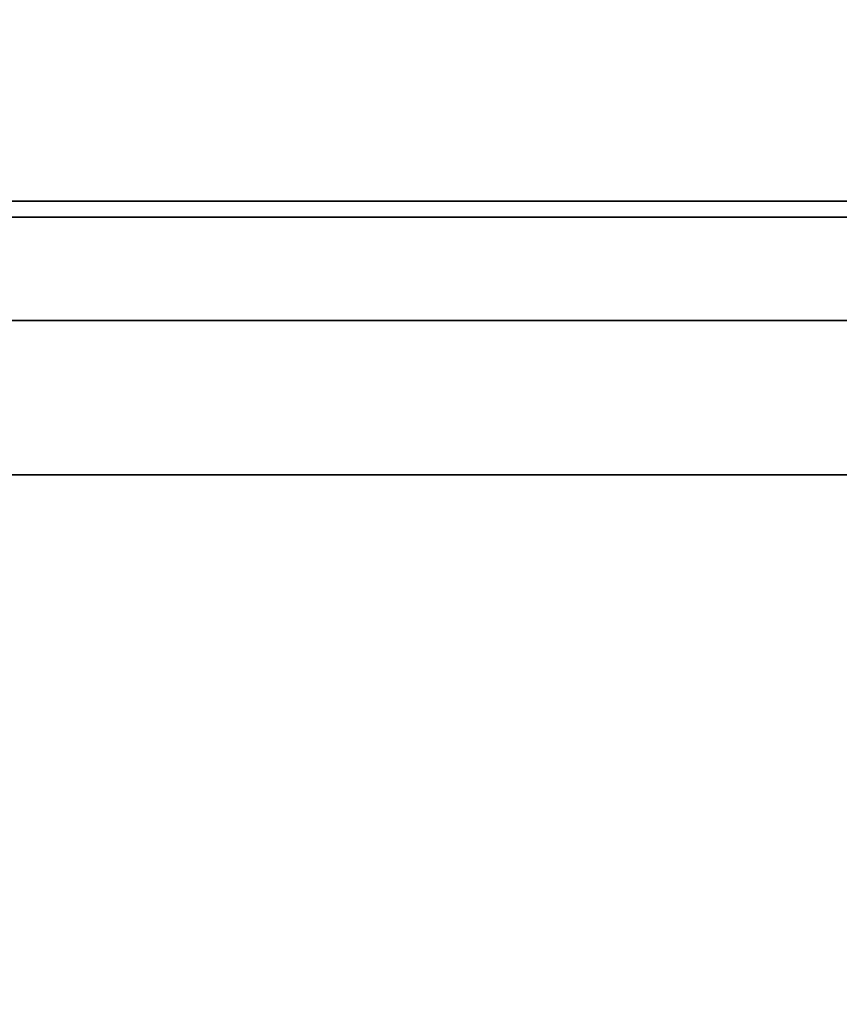
# Model space of a CAD drawing. Units: millimetres. Extents: x -195 to 133, y -83 to 249.
# Drawn here: x 78 to 81, y -2 to 1 of the extents above; entities that cross this region are included whole.
import ezdxf

# ---------------------------------------------------------------- set-up
doc = ezdxf.new("R2010")
doc.units = ezdxf.units.MM
for name, color, linetype, true_color in [('Isometric$38', 7, 'Continuous', 0xffffff), ('ORTHO$36', 7, 'Continuous', 0xffffff), ('ORTHO$37', 7, 'Continuous', 0xffffff), ('Top$33', 7, 'Continuous', 0xffffff)]:
    doc.layers.add(name, color=color, linetype=linetype, true_color=true_color)

msp = doc.modelspace()

# ---------------------------------------------------------------- linework, layer by layer
at = {"layer": 'Isometric$38', "color": 18, "linetype": 'Continuous', "lineweight": 35}
msp.add_open_spline([(104.0547, 4.6552, 164.7844), (51.7288, -26.878, 54.7914)], degree=1, dxfattribs=at)
at = {"layer": 'ORTHO$36', "color": 18, "linetype": 'Continuous', "lineweight": 35}
for p, q in [((61.5, 0.8857), (91.3105, 0.8857)), ((91.3105, 0.8333), (61.5, 0.8333)), ((90.1913, 0), (61.4636, 0))]:
    msp.add_line(p, q, dxfattribs=at)
at = {"layer": 'ORTHO$37', "color": 18, "linetype": 'Continuous', "lineweight": 35}
for p, q in [((-103.0025, 0.5), (103.0025, 0.5)), ((101.6816, 0), (5, 0))]:
    msp.add_line(p, q, dxfattribs=at)
at = {"layer": 'Top$33', "color": 18, "linetype": 'Continuous', "lineweight": 35}
for p, q in [((-103.0025, 0, 239.2852), (103.0025, 0, 239.2852)), ((-102.9079, 0, 239.1906), (102.9079, 0, 239.1906)), ((87.1931, 0, -212.5893), (-87.1931, 0, -212.5893)), ((99.63, 0, 199.96), (-46.37, 0, 199.96)), ((-28.0472, 0, -212.492), (96.9917, 0, -212.492)), ((11.03, 0, 165.12), (88.53, 0, 165.12)), ((87.7028, 0, 164.2928), (11.8572, 0, 164.2928)), ((33.0262, 0, 200.5514), (101.0262, 0, 200.5514)), ((101.0262, 0, 200.2547), (33.0262, 0, 200.2547)), ((99.8611, 0, 200.1331), (37.7391, 0, 200.1331)), ((88.677, 0, 185.4593), (38.677, 0, 185.4593)), ((38.677, 0, 185.1593), (88.677, 0, 185.1593)), ((88.677, 0, 184.6793), (38.677, 0, 184.6793)), ((88.677, 0, 176.4293), (38.677, 0, 176.4293)), ((83.677, 0, 176.0593), (43.677, 0, 176.0593)), ((44.1763, 0, 174.62), (83.1714, 0, 174.62)), ((45.5, 0, -260.12), (79.5, 0, -260.12)), ((45.5, 0, -277.12), (79.5, 0, -277.12)), ((78.7639, 0, 173.8601), (48.5839, 0, 173.8601)), ((87.4084, 0, -212.5871), (69.505, 0, -212.5871)), ((82.6819, 0, -218.5689), (71.5, 0, -218.5689)), ((71.5, 0, -213.1605), (82.7291, 0, -213.1605)), ((77.432, 0, 175.5593), (79.922, 0, 175.5593)), ((78.7639, 0, 167.52), (79.0639, 0, 167.52)), ((78.7988, 0, 167.555), (78.7639, 0, 167.52)), ((78.7639, 0, 167.52), (78.7639, 0, 173.8601)), ((78.7988, 0, 173.8391), (78.7639, 0, 173.8601)), ((79.0289, 0, 167.555), (78.7988, 0, 167.555)), ((78.7988, 0, 173.8391), (79.0289, 0, 173.8391)), ((78.7988, 0, 173.8391), (78.7988, 0, 167.555)), ((79.0639, 0, 167.52), (79.0289, 0, 167.555)), ((79.0289, 0, 167.555), (79.0289, 0, 173.8391)), ((79.0639, 0, 173.8601), (79.0289, 0, 173.8391)), ((79.0639, 0, 173.8601), (79.0639, 0, 167.52)), ((91.0627, 0, 173.8601), (79.0639, 0, 173.8601)), ((79.4274, 0, 180.7489), (79.3104, 0, 180.7489)), ((79.4651, 0, 180.8362), (79.347, 0, 180.8362)), ((79.4892, 0, 170.0826), (79.4542, 0, 170.0825)), ((79.5, 0, 203.9676), (79.5, 0, 203.9641)), ((79.5, 0, -218.5689), (79.5, 0, -260.12)), ((79.5, 0, -227.7604), (91.3105, 0, -227.7604)), ((91.3105, 0, -227.6583), (79.5, 0, -227.6583)), ((79.5, 0, -260.12), (79.5, 0, -277.12)), ((79.5643, 0, 171.4315), (80.4409, 0, 171.4315)), ((79.5643, 0, 171.9085), (80.7751, 0, 171.9085)), ((79.5993, 0, 171.4665), (79.5643, 0, 171.4315)), ((79.5643, 0, 171.4315), (79.5643, 0, 171.9085)), ((79.5993, 0, 171.8735), (79.5643, 0, 171.9085)), ((80.4709, 0, 171.4665), (79.5993, 0, 171.4665)), ((80.7451, 0, 171.8735), (79.5993, 0, 171.8735)), ((79.5993, 0, 171.8735), (79.5993, 0, 171.4665)), ((79.6152, 0, 181.0962), (82.2439, 0, 178.4674)), ((79.734, 0, 170.7875), (79.7082, 0, 170.8112)), ((80.8651, 0, 180.8362), (79.8742, 0, 180.8362)), ((79.8962, 0, 170.0717), (79.9312, 0, 170.0716)), ((79.922, 0, 175.5593), (82.432, 0, 175.5593)), ((79.922, 0, 175.5593), (79.922, 0, 174.62)), ((80.9517, 0, 180.7489), (79.962, 0, 180.7489)), ((82.7389, 0, 178.9624), (80.1101, 0, 181.5912)), ((80.1979, 0, 170.9929), (80.1984, 0, 171.0279)), ((80.2571, 0, 169.1183), (80.2568, 0, 169.0833)), ((80.266, 0, 169.4885), (80.2654, 0, 169.5236)), ((80.4409, 0, 171.4315), (80.4709, 0, 171.4665)), ((80.5194, 0, 170.9213), (80.4409, 0, 171.4315)), ((80.4709, 0, 171.4665), (80.5655, 0, 170.8517)), ((80.5655, 0, 170.8517), (80.5194, 0, 170.9213)), ((80.5916, 0, 169.9272), (81.0319, 0, 169.8538)), ((80.9927, 0, 169.8249), (80.6215, 0, 169.8867)), ((80.6295, 0, 170.4042), (80.9952, 0, 170.4775)), ((80.9556, 0, 170.5053), (80.6422, 0, 170.4424)), ((80.7451, 0, 171.8735), (80.7751, 0, 171.9085)), ((80.9556, 0, 170.5053), (80.7451, 0, 171.8735)), ((80.7751, 0, 171.9085), (80.9952, 0, 170.4775)), ((80.9952, 0, 170.4775), (80.9556, 0, 170.5053))]:
    msp.add_line(p, q, dxfattribs=at)
at = {"layer": 'Top$33', "color": 8, "linetype": 'Continuous', "lineweight": 18}
for p, q in [((88.677, 0, 185.2593), (38.677, 0, 185.2593)), ((88.677, 0, 177.0293), (38.677, 0, 177.0293)), ((38.677, 0, 184.6549), (88.677, 0, 184.6549)), ((38.677, 0, 184.4551), (88.677, 0, 184.4551)), ((107.8917, 0, 204.2392), (55.7433, 0, 204.2392))]:
    msp.add_line(p, q, dxfattribs=at)
at = {"layer": 'Top$33', "color": 18, "linetype": 'Continuous', "lineweight": 35, "extrusion": (0, 1, 0)}
for centre, radius, start, end in [((-49.78, 110.12), 93.4161, 245.492595, 294.507405), ((-81.177, 180.0293), 1.8915, 235.6634, 0), ((-81.177, 180.0293), 1.8915, 0, 34.3366), ((-81.177, 180.0293), 1.8915, 55.6634, 180)]:
    msp.add_arc(centre, radius, start, end, dxfattribs=at)
at = {"layer": 'Top$33', "color": 18, "linetype": 'Continuous', "lineweight": 35, "extrusion": (0, -1, 0)}
for centre, radius, start, end in [((49.78, 110.12), 92.5889, 245.821368, 294.178632), ((81.177, 180.0293), 2, 360, 180), ((81.177, 180.0293), 2, 180, 0)]:
    msp.add_arc(centre, radius, start, end, dxfattribs=at)
at = {"layer": 'Top$33', "color": 8, "linetype": 'Continuous', "lineweight": 18, "extrusion": (0, 1, 0)}
for centre, major_axis, start_param, end_param in [((79.6519, 0, 76.4884), (0.6054, 0, 0.4427), 0.052379, 1.534226), ((79.6519, 0, 72.5836), (0.6054, 0, -0.4427), 4.748959, 6.230807)]:
    msp.add_ellipse(centre, major_axis=major_axis, ratio=0.026756, start_param=start_param, end_param=end_param, dxfattribs=at)
at = {"layer": 'Top$33', "color": 18, "linetype": 'Continuous', "lineweight": 35}
for points, knots in [([(13.5535, 0, 31.3085), (15.0048, 0, 30.7466), (16.4637, 0, 30.2212), (19.3964, 0, 29.2419), (20.8701, 0, 28.7878), (23.8322, 0, 27.9496), (26.809, 0, 27.1814), (31.3174, 0, 26.2365), (35.869, 0, 25.4981), (38.9322, 0, 25.144), (42.0101, 0, 24.8597), (43.5564, 0, 24.7525), (45.3042, 0, 24.6718), (45.4986, 0, 24.6634), (45.8875, 0, 24.6476), (46.0821, 0, 24.6403), (46.6659, 0, 24.6201), (47.8325, 0, 24.5865), (48.9965, 0, 24.5731), (51.3209, 0, 24.5729), (52.8657, 0, 24.6083), (55.946, 0, 24.7491), (59.0169, 0, 24.9601), (63.5953, 0, 25.485), (66.629, 0, 25.974), (69.6534, 0, 26.5329), (71.1609, 0, 26.8473), (74.1664, 0, 27.5472), (75.6644, 0, 27.9326), (77.5309, 0, 28.4597), (78.0904, 0, 28.6212), (78.6492, 0, 28.7879), (79.0216, 0, 28.9001), (79.2078, 0, 28.9568), (80.1376, 0, 29.2431), (80.8785, 0, 29.4807), (83.0919, 0, 30.2195), (84.5553, 0, 30.7466), (86.0065, 0, 31.3085)], [0, 0, 0, 0, 0.0625, 0.0625, 0.125, 0.125, 0.1875, 0.25, 0.3125, 0.375, 0.375, 0.4375, 0.4375, 0.445313, 0.445313, 0.453125, 0.453125, 0.46875, 0.5, 0.5, 0.5625, 0.5625, 0.625, 0.6875, 0.75, 0.75, 0.8125, 0.8125, 0.875, 0.875, 0.890625, 0.898438, 0.898438, 0.90625, 0.90625, 0.9375, 0.9375, 1, 1, 1, 1]), ([(14.5535, 0, 32.294), (15.2521, 0, 32.016), (15.9539, 0, 31.7464), (17.0115, 0, 31.3547), (17.365, 0, 31.2262), (18.0731, 0, 30.9735), (19.8466, 0, 30.3528), (21.636, 0, 29.7861), (24.519, 0, 28.9477), (26.3335, 0, 28.4665), (28.1637, 0, 28.0388), (28.897, 0, 27.872), (29.2644, 0, 27.7907), (30.3677, 0, 27.5535), (31.1049, 0, 27.4041), (32.5827, 0, 27.1227), (33.3232, 0, 26.9908), (34.4365, 0, 26.8059), (34.808, 0, 26.7465), (35.5518, 0, 26.632), (35.924, 0, 26.5769), (37.7858, 0, 26.3128), (39.2784, 0, 26.1368), (42.2698, 0, 25.8552), (43.7686, 0, 25.7494), (46.0215, 0, 25.6435), (46.7733, 0, 25.617), (48.2784, 0, 25.5818), (49.031, 0, 25.573), (50.5358, 0, 25.573), (51.6644, 0, 25.5863), (52.7927, 0, 25.6194), (53.5449, 0, 25.646), (53.921, 0, 25.6614), (55.8002, 0, 25.7499), (57.2998, 0, 25.8559), (60.2913, 0, 26.1379), (61.7832, 0, 26.3139), (64.0155, 0, 26.6308), (64.7586, 0, 26.7453), (65.8718, 0, 26.9302), (66.2427, 0, 26.9941), (66.9835, 0, 27.1261), (67.3534, 0, 27.1943), (68.4618, 0, 27.4054), (69.5674, 0, 27.6296), (70.669, 0, 27.8733), (71.4024, 0, 28.0402), (71.7688, 0, 28.1258), (73.5977, 0, 28.5648), (75.0498, 0, 28.9501), (79.3734, 0, 30.2079), (82.2121, 0, 31.1819), (85.0065, 0, 32.294)], [0, 0, 0, 0, 0.03125, 0.03125, 0.046875, 0.046875, 0.0625, 0.125, 0.125, 0.1875, 0.203125, 0.203125, 0.21875, 0.21875, 0.25, 0.25, 0.28125, 0.28125, 0.296875, 0.296875, 0.3125, 0.3125, 0.375, 0.375, 0.4375, 0.4375, 0.46875, 0.46875, 0.5, 0.5, 0.53125, 0.546875, 0.546875, 0.5625, 0.5625, 0.625, 0.625, 0.6875, 0.6875, 0.71875, 0.71875, 0.734375, 0.734375, 0.75, 0.75, 0.78125, 0.796875, 0.796875, 0.8125, 0.8125, 0.875, 0.875, 1, 1, 1, 1]), ([(85.0065, 0, 161.5965), (82.0739, 0, 161.5576), (79.1402, 0, 161.5235), (73.2713, 0, 161.465), (70.3359, 0, 161.4406), (64.464, 0, 161.4016), (61.5274, 0, 161.387), (55.654, 0, 161.3675), (52.7169, 0, 161.3626), (46.8428, 0, 161.3626), (43.9057, 0, 161.3675), (39.5006, 0, 161.3821), (38.0324, 0, 161.3882), (35.096, 0, 161.4028), (33.6278, 0, 161.4114), (29.2239, 0, 161.4406), (26.2885, 0, 161.465), (20.4196, 0, 161.5235), (17.4861, 0, 161.5576), (14.5535, 0, 161.5965)], [0, 0, 0, 0, 0.125, 0.125, 0.25, 0.25, 0.375, 0.375, 0.5, 0.5, 0.625, 0.625, 0.6875, 0.6875, 0.75, 0.75, 0.875, 0.875, 1, 1, 1, 1]), ([(14.78, 0, 161.5935), (20.6075, 0, 161.5166), (26.4394, 0, 161.4589), (38.1075, 0, 161.3819), (43.9438, 0, 161.3626), (55.6163, 0, 161.3626), (61.4526, 0, 161.3819), (70.2037, 0, 161.4396), (73.1201, 0, 161.4637), (78.9515, 0, 161.5214), (81.8662, 0, 161.5551), (84.78, 0, 161.5935)], [0, 0, 0, 0, 0.25, 0.25, 0.5, 0.5, 0.75, 0.75, 0.875, 0.875, 1, 1, 1, 1]), ([(84.78, 0, 32.5906), (79.147, 0, 30.4493), (73.4117, 0, 28.8557), (61.7453, 0, 26.7123), (55.8142, 0, 26.1626), (43.7458, 0, 26.1626), (37.8147, 0, 26.7123), (26.1483, 0, 28.8557), (20.413, 0, 30.4493), (14.78, 0, 32.5906)], [0, 0, 0, 0, 0.25, 0.25, 0.5, 0.5, 0.75, 0.75, 1, 1, 1, 1]), ([(84.78, 0, 32.5906), (83.3718, 0, 32.0553), (81.9571, 0, 31.5545), (79.1151, 0, 30.6204), (77.6877, 0, 30.1871), (74.8206, 0, 29.387), (71.9411, 0, 28.6535), (67.5847, 0, 27.7511), (63.1913, 0, 27.046), (60.2376, 0, 26.708), (57.2714, 0, 26.4366), (55.782, 0, 26.3342), (52.7906, 0, 26.1972), (51.2886, 0, 26.1626), (48.2714, 0, 26.1626), (46.7694, 0, 26.1972), (43.778, 0, 26.3342), (42.2886, 0, 26.4366), (39.3224, 0, 26.708), (36.3687, 0, 27.046), (31.9753, 0, 27.7511), (27.6189, 0, 28.6535), (24.7394, 0, 29.387), (21.8723, 0, 30.1871), (20.4449, 0, 30.6204), (17.6029, 0, 31.5545), (16.1882, 0, 32.0553), (14.78, 0, 32.5906)], [0, 0, 0, 0, 0.0625, 0.0625, 0.125, 0.125, 0.1875, 0.25, 0.3125, 0.375, 0.375, 0.4375, 0.4375, 0.5, 0.5, 0.5625, 0.5625, 0.625, 0.625, 0.6875, 0.75, 0.8125, 0.875, 0.875, 0.9375, 0.9375, 1, 1, 1, 1]), ([(67.9088, 0, 63.6381), (69.0875, 0, 64.0827), (70.2236, 0, 64.6087), (71.8651, 0, 65.517), (72.4018, 0, 65.8398), (73.4541, 0, 66.5259), (73.9693, 0, 66.8893), (75.4619, 0, 68.025), (76.3938, 0, 68.847), (78.134, 0, 70.6184), (78.9422, 0, 71.5678), (79.6859, 0, 72.5836)], [0, 0, 0, 0, 0.25, 0.25, 0.375, 0.375, 0.5, 0.5, 0.75, 0.75, 1, 1, 1, 1]), ([(79.6859, 0, 76.4884), (78.9422, 0, 77.5042), (78.134, 0, 78.4536), (76.3938, 0, 80.225), (75.4619, 0, 81.047), (73.9693, 0, 82.1826), (73.4541, 0, 82.546), (72.4018, 0, 83.2322), (71.8651, 0, 83.5549), (70.2236, 0, 84.4633), (69.0875, 0, 84.9893), (67.9088, 0, 85.4339)], [0, 0, 0, 0, 0.25, 0.25, 0.5, 0.5, 0.625, 0.625, 0.75, 0.75, 1, 1, 1, 1]), ([(77.25, 0, 204.013), (77.5935, 0, 204.013), (77.9302, 0, 204.0127), (78.4258, 0, 204.0118), (78.5894, 0, 204.0115), (78.9134, 0, 204.0106), (79.0737, 0, 204.0101), (79.2721, 0, 204.0094), (79.3116, 0, 204.0092), (79.3899, 0, 204.0089), (79.5065, 0, 204.0085), (79.7725, 0, 204.0073), (79.9905, 0, 204.0062), (80.2723, 0, 204.0045), (80.4089, 0, 204.0037), (80.6069, 0, 204.0022), (80.6718, 0, 204.0018), (80.7992, 0, 204.0008), (80.8612, 0, 204.0002), (81.0422, 0, 203.9987), (81.1562, 0, 203.9976), (81.3713, 0, 203.9953), (81.4724, 0, 203.9941), (81.6143, 0, 203.9923), (81.66, 0, 203.9916), (81.726, 0, 203.9907), (81.7476, 0, 203.9903), (81.79, 0, 203.9897), (81.8107, 0, 203.9894), (81.9121, 0, 203.9877), (81.985, 0, 203.9864), (82.1149, 0, 203.9836), (82.1719, 0, 203.9823), (82.2704, 0, 203.9794), (82.3119, 0, 203.978), (82.3539, 0, 203.9762), (82.3618, 0, 203.9758), (82.3766, 0, 203.9751), (82.3835, 0, 203.9747), (82.4027, 0, 203.9736), (82.4347, 0, 203.9714), (82.4476, 0, 203.9691), (82.4476, 0, 203.9676)], [0, 0, 0, 0, 0.125, 0.125, 0.1875, 0.1875, 0.25, 0.25, 0.265625, 0.265625, 0.28125, 0.3125, 0.375, 0.375, 0.4375, 0.4375, 0.46875, 0.46875, 0.5, 0.5, 0.5625, 0.5625, 0.625, 0.625, 0.65625, 0.65625, 0.671875, 0.671875, 0.6875, 0.6875, 0.75, 0.75, 0.8125, 0.8125, 0.875, 0.875, 0.890625, 0.890625, 0.90625, 0.90625, 0.9375, 1, 1, 1, 1]), ([(82.4477, 0, 203.9641), (82.4477, 0, 203.9611), (82.4134, 0, 203.9582), (82.3151, 0, 203.9539), (82.2745, 0, 203.9524), (82.1771, 0, 203.9496), (82.1203, 0, 203.9482), (82.0386, 0, 203.9465), (82.0217, 0, 203.9461), (81.9872, 0, 203.9454), (81.9339, 0, 203.9444), (81.8002, 0, 203.9421), (81.6697, 0, 203.9402), (81.4819, 0, 203.9377), (81.3811, 0, 203.9366), (81.2192, 0, 203.9348), (81.1634, 0, 203.9343), (81.0482, 0, 203.9331), (80.9893, 0, 203.9326), (80.8086, 0, 203.931), (80.6829, 0, 203.93), (80.4212, 0, 203.9282), (80.2853, 0, 203.9273), (80.0737, 0, 203.926), (80.0019, 0, 203.9256), (79.8922, 0, 203.9251), (79.8553, 0, 203.9249), (79.7809, 0, 203.9245), (79.7433, 0, 203.9243), (79.5543, 0, 203.9234), (79.4003, 0, 203.9228), (79.087, 0, 203.9217), (78.9275, 0, 203.9212), (78.6034, 0, 203.9203), (78.4386, 0, 203.9199), (78.2293, 0, 203.9196), (78.1872, 0, 203.9195), (78.1028, 0, 203.9194), (78.0604, 0, 203.9193), (77.9332, 0, 203.9192), (77.6782, 0, 203.9189), (77.4217, 0, 203.9188), (77.25, 0, 203.9188)], [0, 0, 0, 0, 0.125, 0.125, 0.1875, 0.1875, 0.25, 0.25, 0.265625, 0.265625, 0.28125, 0.3125, 0.375, 0.375, 0.4375, 0.4375, 0.46875, 0.46875, 0.5, 0.5, 0.5625, 0.5625, 0.625, 0.625, 0.65625, 0.65625, 0.671875, 0.671875, 0.6875, 0.6875, 0.75, 0.75, 0.8125, 0.8125, 0.875, 0.875, 0.890625, 0.890625, 0.90625, 0.90625, 0.9375, 1, 1, 1, 1]), ([(77.25, 0, 200.9183), (77.5971, 0, 200.9183), (77.9373, 0, 200.9186), (78.4381, 0, 200.9195), (78.6035, 0, 200.9198), (78.8491, 0, 200.9205), (78.9306, 0, 200.9207), (79.0927, 0, 200.9212), (79.1733, 0, 200.9215), (79.4139, 0, 200.9223), (79.5697, 0, 200.923), (79.8722, 0, 200.9244), (80.019, 0, 200.9252), (80.3037, 0, 200.9268), (80.4416, 0, 200.9277), (80.6084, 0, 200.9289), (80.6415, 0, 200.9291), (80.707, 0, 200.9296), (80.7396, 0, 200.9299), (80.836, 0, 200.9306), (80.8986, 0, 200.9312), (81.2031, 0, 200.9338), (81.4202, 0, 200.9361), (81.659, 0, 200.9392), (81.7052, 0, 200.9399), (81.7718, 0, 200.9408), (81.7937, 0, 200.9412), (81.8364, 0, 200.9418), (81.8574, 0, 200.9422), (81.9597, 0, 200.9438), (82.1069, 0, 200.9465), (82.2795, 0, 200.9507), (82.3633, 0, 200.9536), (82.4057, 0, 200.9555), (82.4137, 0, 200.9559), (82.4286, 0, 200.9566), (82.4356, 0, 200.957), (82.4549, 0, 200.9581), (82.4871, 0, 200.9604), (82.5001, 0, 200.9626), (82.5001, 0, 200.9641)], [0, 0, 0, 0, 0.125, 0.125, 0.1875, 0.1875, 0.21875, 0.21875, 0.25, 0.25, 0.3125, 0.3125, 0.375, 0.375, 0.4375, 0.4375, 0.453125, 0.453125, 0.46875, 0.46875, 0.5, 0.5, 0.625, 0.625, 0.65625, 0.65625, 0.671875, 0.671875, 0.6875, 0.6875, 0.75, 0.8125, 0.875, 0.875, 0.890625, 0.890625, 0.90625, 0.90625, 0.9375, 1, 1, 1, 1]), ([(80.2568, 0, 169.0833), (80.1973, 0, 169.0853), (80.1375, 0, 169.0888), (80.021, 0, 169.1147), (79.9646, 0, 169.1355), (79.8591, 0, 169.1911), (79.8105, 0, 169.2267), (79.7249, 0, 169.3097), (79.6878, 0, 169.3568), (79.6221, 0, 169.4563), (79.5938, 0, 169.5089), (79.5428, 0, 169.6167), (79.5216, 0, 169.6726), (79.4879, 0, 169.787), (79.4751, 0, 169.8453), (79.4584, 0, 169.9633), (79.4556, 0, 170.023), (79.4542, 0, 170.0825)], [0, 0, 0, 0, 0.125, 0.125, 0.25, 0.25, 0.375, 0.375, 0.5, 0.5, 0.625, 0.625, 0.75, 0.75, 0.875, 0.875, 1, 1, 1, 1]), ([(79.4542, 0, 170.0825), (79.4555, 0, 170.1484), (79.4584, 0, 170.2143), (79.4769, 0, 170.3448), (79.4907, 0, 170.4094), (79.5322, 0, 170.5345), (79.5585, 0, 170.5952), (79.6077, 0, 170.6809), (79.6256, 0, 170.7087), (79.6649, 0, 170.7615), (79.6866, 0, 170.7863), (79.7082, 0, 170.8112)], [0, 0, 0, 0, 0.25, 0.25, 0.5, 0.5, 0.75, 0.75, 0.875, 0.875, 1, 1, 1, 1]), ([(79.4892, 0, 170.0826), (79.4906, 0, 170.0232), (79.4933, 0, 169.9665), (79.5095, 0, 169.8517), (79.5219, 0, 169.7956), (79.5548, 0, 169.6837), (79.575, 0, 169.6306), (79.625, 0, 169.525), (79.6524, 0, 169.474), (79.7159, 0, 169.3777), (79.7514, 0, 169.3327), (79.8327, 0, 169.2539), (79.8781, 0, 169.2206), (79.9782, 0, 169.1678), (80.0316, 0, 169.1482), (80.1418, 0, 169.1237), (80.1978, 0, 169.1203), (80.2571, 0, 169.1183)], [0, 0, 0, 0, 0.124628, 0.124628, 0.249768, 0.249768, 0.374908, 0.374908, 0.500049, 0.500049, 0.625189, 0.625189, 0.750329, 0.750329, 0.875469, 0.875469, 1, 1, 1, 1]), ([(79.734, 0, 170.7875), (79.7125, 0, 170.7628), (79.6918, 0, 170.739), (79.6546, 0, 170.6891), (79.6374, 0, 170.6624), (79.59, 0, 170.5799), (79.5648, 0, 170.5215), (79.5246, 0, 170.4004), (79.5113, 0, 170.3383), (79.4933, 0, 170.2112), (79.4905, 0, 170.1484), (79.4892, 0, 170.0826)], [0, 0, 0, 0, 0.124109, 0.124109, 0.249369, 0.249369, 0.499888, 0.499888, 0.750407, 0.750407, 1, 1, 1, 1]), ([(79.6859, 0, 72.5836), (79.7896, 0, 72.7253), (79.8811, 0, 72.8737), (80.0401, 0, 73.1839), (80.1079, 0, 73.347), (80.2157, 0, 73.6779), (80.2562, 0, 73.8462), (80.3106, 0, 74.1886), (80.3245, 0, 74.3642), (80.3242, 0, 74.7131), (80.3104, 0, 74.8858), (80.2558, 0, 75.2278), (80.2147, 0, 75.3981), (80.0513, 0, 75.897), (79.8933, 0, 76.2051), (79.6859, 0, 76.4884)], [0, 0, 0, 0, 0.125, 0.125, 0.25, 0.25, 0.375, 0.375, 0.5, 0.5, 0.625, 0.625, 0.75, 0.75, 1, 1, 1, 1]), ([(79.7082, 0, 170.8112), (79.7402, 0, 170.8443), (79.7735, 0, 170.8762), (79.8481, 0, 170.9303), (79.8876, 0, 170.9544), (79.9716, 0, 170.9922), (80.016, 0, 171.0053), (80.1063, 0, 171.0236), (80.1523, 0, 171.0267), (80.1984, 0, 171.0279)], [0, 0, 0, 0, 0.25, 0.25, 0.5, 0.5, 0.75, 0.75, 1, 1, 1, 1]), ([(80.1979, 0, 170.9929), (80.1523, 0, 170.9917), (80.1108, 0, 170.9888), (80.025, 0, 170.9714), (79.983, 0, 170.9589), (79.9049, 0, 170.9238), (79.8668, 0, 170.9007), (79.7961, 0, 170.8494), (79.7659, 0, 170.8205), (79.734, 0, 170.7875)], [0, 0, 0, 0, 0.248513, 0.248513, 0.499554, 0.499554, 0.750595, 0.750595, 1, 1, 1, 1]), ([(80.2818, 0, 170.6226), (80.2815, 0, 170.6226), (80.2812, 0, 170.6226), (80.2666, 0, 170.6224), (80.2497, 0, 170.622), (80.2164, 0, 170.6176), (80.201, 0, 170.6141), (80.1546, 0, 170.6012), (80.1232, 0, 170.5874), (80.0419, 0, 170.5348), (79.9976, 0, 170.4848), (79.9523, 0, 170.4011), (79.9402, 0, 170.3717), (79.9218, 0, 170.3121), (79.9149, 0, 170.2824), (79.8997, 0, 170.1914), (79.8972, 0, 170.1313), (79.8962, 0, 170.072), (79.8962, 0, 170.0719), (79.8962, 0, 170.0717)], [0, 0, 0, 0, 0.0013, 0.0013, 0.063671, 0.063671, 0.126041, 0.126041, 0.250782, 0.250782, 0.500263, 0.500263, 0.625004, 0.625004, 0.749745, 0.749745, 0.999226, 0.999226, 1, 1, 1, 1]), ([(79.8962, 0, 170.0717), (79.8962, 0, 170.0715), (79.8962, 0, 170.0713), (79.8971, 0, 170.0109), (79.8996, 0, 169.9501), (79.9178, 0, 169.8271), (79.9331, 0, 169.7657), (79.9743, 0, 169.6788), (79.991, 0, 169.6507), (80.0309, 0, 169.5996), (80.0527, 0, 169.576), (80.0919, 0, 169.5449), (80.1059, 0, 169.5356), (80.1341, 0, 169.5193), (80.15, 0, 169.5115), (80.1824, 0, 169.5), (80.1981, 0, 169.4959), (80.2319, 0, 169.4901), (80.2496, 0, 169.4892), (80.2647, 0, 169.4886), (80.2653, 0, 169.4886), (80.266, 0, 169.4885)], [0, 0, 0, 0, 0.000759, 0.000759, 0.249866, 0.249866, 0.498973, 0.498973, 0.623526, 0.623526, 0.748079, 0.748079, 0.810356, 0.810356, 0.872633, 0.872633, 0.934909, 0.934909, 0.997186, 0.997186, 1, 1, 1, 1]), ([(79.9312, 0, 170.0717), (79.9321, 0, 170.0122), (79.9346, 0, 169.9526), (79.952, 0, 169.8349), (79.9667, 0, 169.7765), (80.005, 0, 169.6958), (80.0203, 0, 169.6701), (80.0569, 0, 169.6232), (80.0772, 0, 169.6012), (80.1122, 0, 169.5735), (80.1247, 0, 169.5652), (80.1504, 0, 169.5503), (80.1638, 0, 169.5437), (80.1919, 0, 169.5338), (80.2064, 0, 169.53), (80.2357, 0, 169.5249), (80.2505, 0, 169.5242), (80.2654, 0, 169.5236)], [0, 0, 0, 0, 0.25, 0.25, 0.5, 0.5, 0.625, 0.625, 0.75, 0.75, 0.8125, 0.8125, 0.875, 0.875, 0.9375, 0.9375, 1, 1, 1, 1]), ([(80.2815, 0, 170.5876), (80.2669, 0, 170.5874), (80.2522, 0, 170.5871), (80.2233, 0, 170.5832), (80.209, 0, 170.5799), (80.1667, 0, 170.5683), (80.1397, 0, 170.5564), (80.066, 0, 170.5087), (80.026, 0, 170.4637), (79.9842, 0, 170.3866), (79.9731, 0, 170.3595), (79.9558, 0, 170.3036), (79.9492, 0, 170.2751), (79.9347, 0, 170.1887), (79.9322, 0, 170.13), (79.9312, 0, 170.0717)], [0, 0, 0, 0, 0.0625, 0.0625, 0.125, 0.125, 0.25, 0.25, 0.5, 0.5, 0.625, 0.625, 0.75, 0.75, 1, 1, 1, 1]), ([(80.5655, 0, 170.8517), (80.544, 0, 170.8649), (80.5225, 0, 170.8782), (80.4523, 0, 170.9215), (80.4058, 0, 170.9485), (80.3302, 0, 170.9749), (80.3043, 0, 170.9816), (80.2527, 0, 170.9898), (80.2261, 0, 170.9913), (80.1979, 0, 170.9929)], [0, 0, 0, 0, 0.181409, 0.181409, 0.592381, 0.592381, 0.797867, 0.797867, 1, 1, 1, 1]), ([(80.1984, 0, 171.0279), (80.227, 0, 171.0263), (80.2555, 0, 171.0248), (80.312, 0, 171.0158), (80.3399, 0, 171.0086), (80.421, 0, 170.9803), (80.4708, 0, 170.9512), (80.5194, 0, 170.9213)], [0, 0, 0, 0, 0.25, 0.25, 0.5, 0.5, 1, 1, 1, 1]), ([(81.0319, 0, 169.8538), (81.0255, 0, 169.8037), (81.018, 0, 169.7538), (80.9943, 0, 169.6557), (80.9801, 0, 169.6072), (80.9426, 0, 169.5135), (80.9208, 0, 169.4678), (80.8674, 0, 169.3822), (80.8363, 0, 169.3421), (80.7316, 0, 169.2328), (80.6466, 0, 169.1744), (80.5061, 0, 169.1181), (80.4571, 0, 169.1049), (80.3826, 0, 169.0917), (80.3576, 0, 169.0881), (80.3073, 0, 169.0841), (80.2821, 0, 169.0837), (80.2568, 0, 169.0833)], [0, 0, 0, 0, 0.125, 0.125, 0.25, 0.25, 0.375, 0.375, 0.5, 0.5, 0.75, 0.75, 0.875, 0.875, 0.9375, 0.9375, 1, 1, 1, 1]), ([(80.2571, 0, 169.1183), (80.2821, 0, 169.1187), (80.3063, 0, 169.1192), (80.3534, 0, 169.1229), (80.3773, 0, 169.1263), (80.4494, 0, 169.1391), (80.4953, 0, 169.1515), (80.629, 0, 169.2051), (80.7096, 0, 169.2605), (80.8094, 0, 169.3646), (80.839, 0, 169.4027), (80.8898, 0, 169.4843), (80.9108, 0, 169.5283), (80.9469, 0, 169.6185), (80.9606, 0, 169.6653), (80.9811, 0, 169.75), (80.9873, 0, 169.7868), (80.9927, 0, 169.8249)], [0, 0, 0, 0, 0.063607, 0.063607, 0.127957, 0.127957, 0.256657, 0.256657, 0.514058, 0.514058, 0.642758, 0.642758, 0.771458, 0.771458, 0.900158, 0.900158, 1, 1, 1, 1]), ([(80.2654, 0, 169.5236), (80.2891, 0, 169.5253), (80.3128, 0, 169.5272), (80.3582, 0, 169.5406), (80.3798, 0, 169.5511), (80.4396, 0, 169.5894), (80.4739, 0, 169.6232), (80.5298, 0, 169.6997), (80.5502, 0, 169.7431), (80.5789, 0, 169.8333), (80.5857, 0, 169.8803), (80.5916, 0, 169.9272)], [0, 0, 0, 0, 0.125, 0.125, 0.25, 0.25, 0.5, 0.5, 0.75, 0.75, 1, 1, 1, 1]), ([(80.266, 0, 169.4885), (80.2667, 0, 169.4886), (80.2673, 0, 169.4886), (80.291, 0, 169.4904), (80.3189, 0, 169.4925), (80.3718, 0, 169.5081), (80.3964, 0, 169.5201), (80.4631, 0, 169.5628), (80.4997, 0, 169.5992), (80.5605, 0, 169.6823), (80.5825, 0, 169.7294), (80.6093, 0, 169.8134), (80.6163, 0, 169.8507), (80.6215, 0, 169.8867)], [0, 0, 0, 0, 0.003758, 0.003758, 0.136712, 0.136712, 0.269667, 0.269667, 0.535576, 0.535576, 0.801484, 0.801484, 1, 1, 1, 1]), ([(80.2815, 0, 170.5876), (80.2984, 0, 170.587), (80.3154, 0, 170.5864), (80.349, 0, 170.5823), (80.3657, 0, 170.5789), (80.4148, 0, 170.5656), (80.4463, 0, 170.5524), (80.5054, 0, 170.5192), (80.5331, 0, 170.4993), (80.584, 0, 170.4546), (80.6069, 0, 170.4294), (80.6295, 0, 170.4042)], [0, 0, 0, 0, 0.125, 0.125, 0.25, 0.25, 0.5, 0.5, 0.75, 0.75, 1, 1, 1, 1]), ([(80.6422, 0, 170.4424), (80.6235, 0, 170.463), (80.6035, 0, 170.4841), (80.5544, 0, 170.5271), (80.5249, 0, 170.5483), (80.4612, 0, 170.5842), (80.4267, 0, 170.5986), (80.3734, 0, 170.613), (80.3552, 0, 170.6168), (80.3178, 0, 170.6214), (80.2995, 0, 170.622), (80.2824, 0, 170.6226), (80.2821, 0, 170.6226), (80.2818, 0, 170.6226)], [0, 0, 0, 0, 0.210881, 0.210881, 0.473148, 0.473148, 0.735415, 0.735415, 0.866548, 0.866548, 0.997682, 0.997682, 1, 1, 1, 1]), ([(80.5916, 0, 169.9272), (80.5967, 0, 169.9204), (80.6017, 0, 169.9137), (80.6116, 0, 169.9002), (80.6166, 0, 169.8935), (80.6215, 0, 169.8867)], [0, 0, 0, 0, 0.5, 0.5, 1, 1, 1, 1]), ([(80.9927, 0, 169.8249), (80.9993, 0, 169.8297), (81.0058, 0, 169.8345), (81.0189, 0, 169.8441), (81.0254, 0, 169.849), (81.0319, 0, 169.8538)], [0, 0, 0, 0, 0.5, 0.5, 1, 1, 1, 1])]:
    msp.add_open_spline(points, degree=3, knots=knots, dxfattribs=at)
for points, weights in [([(13.5535, 0, 162.5965), (37.6922, 0, 162.1356), (61.8678, 0, 162.1356), (86.0065, 0, 162.5965)], [1, 0.998984791578, 0.998984791578, 1]), ([(77.25, 0, 203.9445), (78.568, 0, 203.9445), (79.5, 0, 203.9526), (79.5, 0, 203.9641)], [1, 0.804737854124, 0.804737854124, 1]), ([(79.5, 0, 203.9676), (79.5, 0, 203.9791), (78.568, 0, 203.9873), (77.25, 0, 203.9873)], [1, 0.804737854124, 0.804737854124, 1])]:
    msp.add_rational_spline(points, weights, degree=3, dxfattribs=at)
at = {"layer": 'Top$33', "color": 8, "linetype": 'Continuous', "lineweight": 18}
for points, knots in [([(80.2571, 0, 76.9297), (80.2414, 0, 76.9511), (80.2095, 0, 76.9946), (80.161, 0, 77.0604), (80.1111, 0, 77.1275), (80.0599, 0, 77.1959), (80.0074, 0, 77.2657), (79.9535, 0, 77.3367), (79.8983, 0, 77.409), (79.8417, 0, 77.4826), (79.7837, 0, 77.5574), (79.7243, 0, 77.6336), (79.6635, 0, 77.7109), (79.6013, 0, 77.7894), (79.5376, 0, 77.8692), (79.4724, 0, 77.9502), (79.4058, 0, 78.0323), (79.3376, 0, 78.1156), (79.268, 0, 78.2), (79.1968, 0, 78.2856), (79.1241, 0, 78.3723), (79.0498, 0, 78.4601), (78.9739, 0, 78.5489), (78.8964, 0, 78.6388), (78.8173, 0, 78.7298), (78.7366, 0, 78.8218), (78.6542, 0, 78.9148), (78.5702, 0, 79.0088), (78.4845, 0, 79.1038), (78.3971, 0, 79.1997), (78.3079, 0, 79.2965), (78.217, 0, 79.3943), (78.1244, 0, 79.4929), (78.03, 0, 79.5924), (77.9338, 0, 79.6927), (77.8358, 0, 79.7939), (77.7359, 0, 79.8958), (77.6343, 0, 79.9986), (77.5307, 0, 80.1021), (77.4253, 0, 80.2063), (77.3179, 0, 80.3112), (77.2087, 0, 80.4167), (77.0975, 0, 80.5229), (76.9844, 0, 80.6298), (76.8692, 0, 80.7372), (76.7521, 0, 80.8452), (76.633, 0, 80.9538), (76.5118, 0, 81.0628), (76.3886, 0, 81.1723), (76.2633, 0, 81.2823), (76.136, 0, 81.3927), (76.0065, 0, 81.5035), (75.875, 0, 81.6146), (75.7412, 0, 81.7261), (75.6054, 0, 81.8378), (75.4673, 0, 81.9498), (75.3271, 0, 82.0621), (75.1847, 0, 82.1745), (75.04, 0, 82.2871), (74.8781, 0, 82.4114), (74.6996, 0, 82.546), (74.5056, 0, 82.6896), (74.3124, 0, 82.83), (74.1201, 0, 82.9671), (73.9287, 0, 83.1011), (73.7383, 0, 83.2319), (73.5489, 0, 83.3596), (73.3606, 0, 83.4842), (73.1735, 0, 83.6059), (72.9875, 0, 83.7245), (72.8028, 0, 83.8403), (72.6193, 0, 83.9532), (72.4372, 0, 84.0633), (72.2564, 0, 84.1706), (72.0771, 0, 84.2752), (71.8992, 0, 84.377), (71.7228, 0, 84.4763), (71.5479, 0, 84.573), (71.3746, 0, 84.6671), (71.2029, 0, 84.7587), (71.0329, 0, 84.8479), (70.8645, 0, 84.9346), (70.6979, 0, 85.019), (70.5329, 0, 85.1011), (70.3698, 0, 85.1809), (70.2085, 0, 85.2585), (70.049, 0, 85.3338), (69.8913, 0, 85.4071), (69.7356, 0, 85.4782), (69.5818, 0, 85.5473), (69.4299, 0, 85.6144), (69.28, 0, 85.6794), (69.1321, 0, 85.7426), (68.9862, 0, 85.8039), (68.8424, 0, 85.8633), (68.7006, 0, 85.9209), (68.5609, 0, 85.9767), (68.4233, 0, 86.0308), (68.2879, 0, 86.0833), (68.1982, 0, 86.1173), (68.1537, 0, 86.1342)], [0, 0, 0, 0, 0.005182, 0.010484, 0.015906, 0.021447, 0.027108, 0.032889, 0.03879, 0.044811, 0.050951, 0.057211, 0.063592, 0.070091, 0.076711, 0.08345, 0.09031, 0.097288, 0.104387, 0.111606, 0.118944, 0.126402, 0.13398, 0.141678, 0.149495, 0.157432, 0.165489, 0.173666, 0.181962, 0.190378, 0.198914, 0.20757, 0.216345, 0.22524, 0.234255, 0.24339, 0.252644, 0.262018, 0.271512, 0.281126, 0.290859, 0.300712, 0.310685, 0.320777, 0.330989, 0.341321, 0.351773, 0.362344, 0.373035, 0.383845, 0.394776, 0.405826, 0.416995, 0.428285, 0.439694, 0.451222, 0.462871, 0.474639, 0.486526, 0.498534, 0.514359, 0.530015, 0.545503, 0.560822, 0.575972, 0.590953, 0.605766, 0.62041, 0.634886, 0.649192, 0.663331, 0.6773, 0.691101, 0.704733, 0.718197, 0.731492, 0.744618, 0.757576, 0.770365, 0.782986, 0.795438, 0.807721, 0.819836, 0.831782, 0.84356, 0.855169, 0.866609, 0.877881, 0.888985, 0.89992, 0.910686, 0.921284, 0.931713, 0.941974, 0.952066, 0.96199, 0.971745, 0.981332, 0.99075, 1, 1, 1, 1]), ([(68.1537, 0, 62.9378), (68.1773, 0, 62.9467), (68.2248, 0, 62.9647), (68.2962, 0, 62.9921), (68.3683, 0, 63.0199), (68.4409, 0, 63.0481), (68.5142, 0, 63.0769), (68.5881, 0, 63.1061), (68.6625, 0, 63.1359), (68.7376, 0, 63.1661), (68.8132, 0, 63.1969), (68.8895, 0, 63.2282), (68.9663, 0, 63.2599), (69.0437, 0, 63.2923), (69.1217, 0, 63.3251), (69.2002, 0, 63.3585), (69.2794, 0, 63.3924), (69.3591, 0, 63.4269), (69.4393, 0, 63.4619), (69.5202, 0, 63.4975), (69.6015, 0, 63.5336), (69.6835, 0, 63.5704), (69.766, 0, 63.6077), (69.849, 0, 63.6456), (69.9325, 0, 63.6841), (70.0167, 0, 63.7232), (70.1013, 0, 63.7629), (70.1865, 0, 63.8032), (70.2721, 0, 63.8441), (70.3583, 0, 63.8857), (70.4451, 0, 63.9279), (70.5323, 0, 63.9708), (70.62, 0, 64.0142), (70.7083, 0, 64.0584), (70.797, 0, 64.1032), (70.8862, 0, 64.1486), (70.9759, 0, 64.1948), (71.0661, 0, 64.2416), (71.1568, 0, 64.2891), (71.2479, 0, 64.3373), (71.3395, 0, 64.3862), (71.4316, 0, 64.4359), (71.5241, 0, 64.4862), (71.6171, 0, 64.5372), (71.7105, 0, 64.589), (71.8043, 0, 64.6415), (71.8986, 0, 64.6948), (71.9933, 0, 64.7488), (72.0884, 0, 64.8036), (72.1839, 0, 64.8591), (72.2798, 0, 64.9154), (72.3761, 0, 64.9725), (72.4729, 0, 65.0303), (72.57, 0, 65.089), (72.6675, 0, 65.1485), (72.7653, 0, 65.2087), (72.8636, 0, 65.2698), (72.9622, 0, 65.3317), (73.0611, 0, 65.3944), (73.1604, 0, 65.458), (73.26, 0, 65.5224), (73.36, 0, 65.5876), (73.4603, 0, 65.6537), (73.5608, 0, 65.7207), (73.6618, 0, 65.7885), (73.763, 0, 65.8572), (73.8645, 0, 65.9268), (73.9662, 0, 65.9973), (74.0683, 0, 66.0687), (74.1706, 0, 66.1409), (74.2732, 0, 66.2141), (74.3761, 0, 66.2882), (74.4792, 0, 66.3633), (74.5825, 0, 66.4393), (74.686, 0, 66.5162), (74.7898, 0, 66.594), (74.9505, 0, 66.7158), (75.1653, 0, 66.8816), (75.4305, 0, 67.0919), (75.688, 0, 67.3014), (75.938, 0, 67.5099), (76.1806, 0, 67.7172), (76.4158, 0, 67.9231), (76.6438, 0, 68.1274), (76.8646, 0, 68.33), (77.0785, 0, 68.5305), (77.2856, 0, 68.7289), (77.4859, 0, 68.925), (77.6796, 0, 69.1186), (77.8668, 0, 69.3095), (78.0476, 0, 69.4976), (78.2221, 0, 69.6828), (78.3905, 0, 69.8648), (78.5529, 0, 70.0436), (78.7094, 0, 70.219), (78.8601, 0, 70.3909), (79.0051, 0, 70.5592), (79.1445, 0, 70.7237), (79.2785, 0, 70.8844), (79.4071, 0, 71.0411), (79.5305, 0, 71.1937), (79.6488, 0, 71.3422), (79.762, 0, 71.4864), (79.8703, 0, 71.6262), (79.9737, 0, 71.7617), (80.0724, 0, 71.8926), (80.1665, 0, 72.0188), (80.2273, 0, 72.1018), (80.2571, 0, 72.1423)], [0, 0, 0, 0, 0.004912, 0.009872, 0.01488, 0.019936, 0.02504, 0.030192, 0.035392, 0.040639, 0.045935, 0.051279, 0.05667, 0.062109, 0.067597, 0.073132, 0.078715, 0.084347, 0.090026, 0.095753, 0.101528, 0.107351, 0.113222, 0.11914, 0.125107, 0.131122, 0.137185, 0.143295, 0.149454, 0.15566, 0.161915, 0.168217, 0.174567, 0.180966, 0.187412, 0.193906, 0.200448, 0.207038, 0.213676, 0.220362, 0.227096, 0.233878, 0.240708, 0.247586, 0.254512, 0.261486, 0.268508, 0.275577, 0.282695, 0.289861, 0.297074, 0.304336, 0.311645, 0.319003, 0.326408, 0.333862, 0.341363, 0.348913, 0.35651, 0.364155, 0.371849, 0.37959, 0.387379, 0.395216, 0.403102, 0.411035, 0.419016, 0.427045, 0.435122, 0.443248, 0.451421, 0.459642, 0.467911, 0.476228, 0.484593, 0.493006, 0.501467, 0.523835, 0.545785, 0.567315, 0.588426, 0.609119, 0.629392, 0.649246, 0.668682, 0.687698, 0.706295, 0.724473, 0.742232, 0.759572, 0.776493, 0.792995, 0.809077, 0.82474, 0.839984, 0.854809, 0.869215, 0.883201, 0.896768, 0.909915, 0.922644, 0.934953, 0.946842, 0.958313, 0.969364, 0.979995, 0.990207, 1, 1, 1, 1]), ([(80.2571, 0, 72.1423), (80.2633, 0, 72.1508), (80.2756, 0, 72.1678), (80.2939, 0, 72.1934), (80.3119, 0, 72.2191), (80.3298, 0, 72.2449), (80.3474, 0, 72.2709), (80.3648, 0, 72.2969), (80.3819, 0, 72.3231), (80.3989, 0, 72.3494), (80.4156, 0, 72.3757), (80.4321, 0, 72.4022), (80.4484, 0, 72.4288), (80.4645, 0, 72.4554), (80.4803, 0, 72.4822), (80.4959, 0, 72.509), (80.5113, 0, 72.536), (80.5265, 0, 72.563), (80.5415, 0, 72.5901), (80.5562, 0, 72.6173), (80.5707, 0, 72.6446), (80.585, 0, 72.6719), (80.5991, 0, 72.6994), (80.6129, 0, 72.7269), (80.6265, 0, 72.7545), (80.6399, 0, 72.7821), (80.6531, 0, 72.8099), (80.6661, 0, 72.8377), (80.6788, 0, 72.8656), (80.6913, 0, 72.8935), (80.7036, 0, 72.9215), (80.7156, 0, 72.9496), (80.7274, 0, 72.9777), (80.739, 0, 73.0059), (80.7504, 0, 73.0341), (80.7616, 0, 73.0624), (80.7725, 0, 73.0908), (80.7832, 0, 73.1192), (80.7937, 0, 73.1476), (80.804, 0, 73.1761), (80.814, 0, 73.2047), (80.8238, 0, 73.2332), (80.8334, 0, 73.2619), (80.8428, 0, 73.2905), (80.8519, 0, 73.3192), (80.8608, 0, 73.348), (80.8695, 0, 73.3767), (80.878, 0, 73.4055), (80.8862, 0, 73.4344), (80.8943, 0, 73.4632), (80.9021, 0, 73.4921), (80.9097, 0, 73.521), (80.917, 0, 73.55), (80.9242, 0, 73.5789), (80.9311, 0, 73.6079), (80.9378, 0, 73.6369), (80.9443, 0, 73.6659), (80.9505, 0, 73.695), (80.9566, 0, 73.724), (80.9624, 0, 73.7531), (80.968, 0, 73.7821), (80.9734, 0, 73.8112), (80.9786, 0, 73.8403), (80.9835, 0, 73.8694), (80.9883, 0, 73.8985), (80.9928, 0, 73.9276), (80.9971, 0, 73.9567), (81.0012, 0, 73.9857), (81.0051, 0, 74.0148), (81.0087, 0, 74.0439), (81.0122, 0, 74.073), (81.0154, 0, 74.1021), (81.0184, 0, 74.1311), (81.0212, 0, 74.1602), (81.0238, 0, 74.1892), (81.0262, 0, 74.2182), (81.0284, 0, 74.2472), (81.0304, 0, 74.2762), (81.0321, 0, 74.3051), (81.0337, 0, 74.3341), (81.035, 0, 74.363), (81.0361, 0, 74.3919), (81.0371, 0, 74.4208), (81.0378, 0, 74.4496), (81.0383, 0, 74.4784), (81.0386, 0, 74.5072), (81.0387, 0, 74.5441), (81.0384, 0, 74.5892), (81.0374, 0, 74.6424), (81.0356, 0, 74.6957), (81.0332, 0, 74.7491), (81.03, 0, 74.8026), (81.0261, 0, 74.8562), (81.0215, 0, 74.9098), (81.0162, 0, 74.9634), (81.0101, 0, 75.0171), (81.0034, 0, 75.0709), (80.9958, 0, 75.1246), (80.9876, 0, 75.1783), (80.9786, 0, 75.2321), (80.9689, 0, 75.2858), (80.9584, 0, 75.3395), (80.9472, 0, 75.3931), (80.9352, 0, 75.4468), (80.9225, 0, 75.5003), (80.909, 0, 75.5538), (80.8948, 0, 75.6072), (80.8798, 0, 75.6605), (80.864, 0, 75.7137), (80.8475, 0, 75.7668), (80.8303, 0, 75.8198), (80.8122, 0, 75.8726), (80.7934, 0, 75.9253), (80.7739, 0, 75.9779), (80.7536, 0, 76.0302), (80.7325, 0, 76.0824), (80.7106, 0, 76.1344), (80.688, 0, 76.1861), (80.6646, 0, 76.2377), (80.6404, 0, 76.289), (80.6155, 0, 76.3401), (80.5898, 0, 76.3909), (80.5634, 0, 76.4415), (80.5362, 0, 76.4918), (80.5082, 0, 76.5418), (80.4795, 0, 76.5915), (80.45, 0, 76.6409), (80.4197, 0, 76.6899), (80.3887, 0, 76.7386), (80.357, 0, 76.787), (80.3245, 0, 76.8349), (80.2912, 0, 76.8826), (80.2685, 0, 76.9139), (80.2571, 0, 76.9297)], [0, 0, 0, 0, 0.006149, 0.012292, 0.018429, 0.024559, 0.030682, 0.0368, 0.042911, 0.049016, 0.055114, 0.061206, 0.067292, 0.073371, 0.079444, 0.085511, 0.091572, 0.097626, 0.103673, 0.109714, 0.115749, 0.121778, 0.1278, 0.133816, 0.139826, 0.145829, 0.151826, 0.157816, 0.1638, 0.169778, 0.17575, 0.181715, 0.187673, 0.193626, 0.199572, 0.205511, 0.211445, 0.217372, 0.223292, 0.229206, 0.235114, 0.241016, 0.246911, 0.2528, 0.258682, 0.264558, 0.270428, 0.276292, 0.282149, 0.287999, 0.293844, 0.299681, 0.305513, 0.311338, 0.317157, 0.32297, 0.328776, 0.334576, 0.340369, 0.346156, 0.351937, 0.357711, 0.363479, 0.369241, 0.374996, 0.380745, 0.386487, 0.392224, 0.397953, 0.403677, 0.409394, 0.415105, 0.420809, 0.426507, 0.432198, 0.437884, 0.443563, 0.449235, 0.454901, 0.460561, 0.466215, 0.471862, 0.477502, 0.483137, 0.488765, 0.494386, 0.500001, 0.510376, 0.520773, 0.531192, 0.541633, 0.552096, 0.562581, 0.573088, 0.583616, 0.594167, 0.60474, 0.615335, 0.625952, 0.636591, 0.647252, 0.657935, 0.668639, 0.679366, 0.690115, 0.700886, 0.711679, 0.722493, 0.73333, 0.744189, 0.755069, 0.765972, 0.776897, 0.787843, 0.798812, 0.809802, 0.820815, 0.831849, 0.842906, 0.853984, 0.865084, 0.876207, 0.887351, 0.898517, 0.909705, 0.920915, 0.932147, 0.943401, 0.954677, 0.965975, 0.977295, 0.988636, 1, 1, 1, 1])]:
    msp.add_open_spline(points, degree=3, knots=knots, dxfattribs=at)
at = {"layer": 'Top$33', "color": 18, "linetype": 'Continuous', "lineweight": 35}
msp.add_open_spline([(80.2818, 0, 170.6226), (80.2817, 0, 170.6109), (80.2816, 0, 170.5993), (80.2815, 0, 170.5876)], degree=3, dxfattribs=at)

doc.saveas('drawing.dxf')
